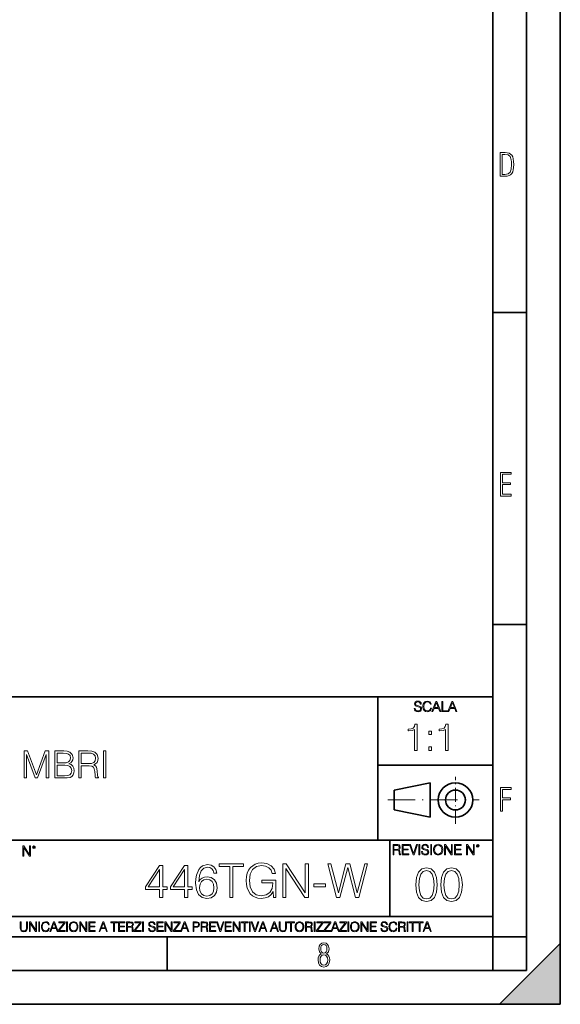
# Model space of a CAD drawing. Extents: x 0 to 420, y 0 to 297.
# Drawn here: x 340 to 420, y 0 to 146 of the extents above; entities that cross this region are included whole.
import ezdxf

# ---------------------------------------------------------------- set-up
doc = ezdxf.new("R2010")
doc.units = 0
doc.linetypes.add('DASHDOT', pattern=[18.5, 12, -3, 0.5, -3])

msp = doc.modelspace()

# ---------------------------------------------------------------- linework, layer by layer
at = {"color": 7, "lineweight": 35}
for p, q in [((420, 0), (420, 297)), ((420, 0), (420, 297)), ((415, 4.99976), (415, 292)), ((410, 9.99976), (410, 287)), ((410, 102.333), (415, 102.333)), ((410, 56.166401), (415, 56.166401)), ((234.999802, 45.500252), (410, 45.500252)), ((393, 24.300249), (393, 45.500252)), ((393, 35.384029), (410, 35.384029)), ((395.458008, 31.689131), (400.769989, 32.769131)), ((400.769989, 27.67433), (400.769989, 32.769131)), ((395.458008, 28.75433), (395.458008, 31.689131)), ((395.458008, 28.75433), (400.769989, 27.67433)), ((254.999802, 24.300249), (410, 24.300249)), ((394.799988, 24.300249), (394.799988, 13.00025)), ((234.999802, 13.00025), (410, 13.00025)), ((25.000401, 9.99976), (410, 9.99976)), ((234.999802, 10.00025), (410, 10.00025)), ((361.875, 4.99976), (361.875, 9.99976)), ((410, 9.99976), (415, 9.99976)), ((410, 4.99976), (410, 9.99976)), ((411, 0), (420, 9)), ((420, 0), (420, 9)), ((267.5, 4.99976), (415, 4.99976)), ((0, 0), (420, 0)), ((0, 0), (420, 0)), ((411, 0), (420, 0))]:
    msp.add_line(p, q, dxfattribs=at)
at = {"color": 7, "linetype": 'DASHDOT', "lineweight": 18, "ltscale": 0.173997}
msp.add_line((404.497986, 26.70113), (404.497986, 33.66103), dxfattribs=at)
at = {"color": 7, "linetype": 'DASHDOT', "lineweight": 18, "ltscale": 0.338425}
msp.add_line((394.484009, 30.221729), (408.020996, 30.221729), dxfattribs=at)
at = {"color": 7, "lineweight": 18}
for points in [[(411.109863, 122.479729), (411.838043, 122.479729), (412.166901, 122.49852), (412.439392, 122.573685), (412.660187, 122.695839), (412.834015, 122.879059), (412.960876, 123.118652), (413.05014, 123.419327), (413.101807, 123.790466), (413.120605, 124.232079), (413.101807, 124.668991), (413.05014, 125.040131), (412.965576, 125.340805), (412.834015, 125.580399), (412.660187, 125.758926), (412.439392, 125.881073), (412.162201, 125.956238), (411.838043, 125.979729), (411.109863, 125.979729)], [(411.401154, 122.742813), (411.401154, 125.721336), (411.819275, 125.721336), (412.307861, 125.641472), (412.608521, 125.387779), (412.75885, 124.927383), (412.791748, 124.607918), (412.805847, 124.227379), (412.75885, 123.527382), (412.608521, 123.066978), (412.307861, 122.817986), (411.819275, 122.742813)], [(411.14386, 75.172127), (412.75058, 75.172127), (412.75058, 75.444611), (411.43515, 75.444611), (411.43515, 76.868103), (412.619019, 76.868103), (412.619019, 77.135887), (411.43515, 77.135887), (411.43515, 78.399643), (412.75058, 78.399643), (412.75058, 78.672127), (411.14386, 78.672127)], [(398.408203, 43.764439), (398.408203, 43.754005), (398.443665, 43.545383), (398.552155, 43.393089), (398.727417, 43.301292), (398.967316, 43.267914), (399.18219, 43.29921), (399.34494, 43.384743), (399.447144, 43.520348), (399.484711, 43.701851), (399.455505, 43.862492), (399.369965, 43.98349), (399.223938, 44.0732), (399.013214, 44.142044), (398.837982, 44.185856), (398.723236, 44.223408), (398.646027, 44.275562), (398.600159, 44.346497), (398.585541, 44.442463), (398.606415, 44.561378), (398.673157, 44.651085), (398.781647, 44.705326), (398.929779, 44.726189), (399.084137, 44.703239), (399.200989, 44.638569), (399.271912, 44.534256), (399.299042, 44.392391), (399.440887, 44.392391), (399.403351, 44.584328), (399.303192, 44.728275), (399.146729, 44.817986), (398.936035, 44.849277), (398.729492, 44.817986), (398.575104, 44.736622), (398.477051, 44.60936), (398.443665, 44.446636), (398.468719, 44.288082), (398.543823, 44.177509), (398.671082, 44.098236), (398.85257, 44.039822), (398.994446, 44.004353), (399.150909, 43.954285), (399.259399, 43.893784), (399.321991, 43.808247), (399.342834, 43.687248), (399.31781, 43.564159), (399.244781, 43.47028), (399.12796, 43.409779), (398.969421, 43.391003), (398.789978, 43.416039), (398.658569, 43.489056), (398.577209, 43.605885), (398.550079, 43.764439)], [(400.796936, 43.799904), (400.755219, 43.626747), (400.661346, 43.497398), (400.521576, 43.418121), (400.342133, 43.391003), (400.125183, 43.434814), (399.962463, 43.564159), (399.858154, 43.776955), (399.822662, 44.064854), (399.858154, 44.348583), (399.960358, 44.555119), (400.121002, 44.682381), (400.337982, 44.726189), (400.509033, 44.701157), (400.644653, 44.630222), (400.738525, 44.517567), (400.782349, 44.371529), (400.917938, 44.371529), (400.867889, 44.567635), (400.748962, 44.717846), (400.56955, 44.813812), (400.337982, 44.849277), (400.066772, 44.795036), (399.954102, 44.730362), (399.858154, 44.640656), (399.726715, 44.394478), (399.691254, 44.23801), (399.680817, 44.062767), (399.691254, 43.883354), (399.726715, 43.726887), (399.856049, 43.476536), (400.062592, 43.320068), (400.333801, 43.267914), (400.57373, 43.305466), (400.757294, 43.407692), (400.878296, 43.574589), (400.932556, 43.799904)], [(401.020172, 43.309639), (401.164124, 43.309639), (401.335205, 43.768608), (402.011139, 43.768608), (402.180115, 43.309639), (402.324066, 43.309639), (401.754517, 44.809639), (401.589722, 44.809639)], [(401.381104, 43.891697), (401.671082, 44.663601), (401.963135, 43.891697)], [(402.482605, 43.309639), (403.390137, 43.309639), (403.390137, 43.432728), (402.6203, 43.432728), (402.6203, 44.809639), (402.482605, 44.809639)], [(403.390137, 43.309639), (403.534088, 43.309639), (403.705139, 43.768608), (404.381104, 43.768608), (404.550079, 43.309639), (404.694031, 43.309639), (404.124481, 44.809639), (403.959656, 44.809639)], [(403.751038, 43.891697), (404.041046, 44.663601), (404.333099, 43.891697)], [(398.464203, 37.566906), (398.83139, 37.566906), (398.83139, 41.455639), (398.508698, 41.455639), (398.425262, 41.105152), (398.241669, 40.865932), (397.935699, 40.726849), (397.524017, 40.687908), (397.50177, 40.687908), (397.50177, 40.448685), (397.557373, 40.448685), (398.1026, 40.498756), (398.464203, 40.665653)], [(403.031647, 37.566906), (403.398834, 37.566906), (403.398834, 41.455639), (403.076172, 41.455639), (402.992706, 41.105152), (402.809113, 40.865932), (402.503143, 40.726849), (402.091461, 40.687908), (402.069214, 40.687908), (402.069214, 40.448685), (402.124847, 40.448685), (402.670044, 40.498756), (403.031647, 40.665653)], [(400.567139, 39.903484), (400.934296, 39.903484), (400.934296, 40.398617), (400.567139, 40.398617)], [(400.567139, 37.566906), (400.934296, 37.566906), (400.934296, 38.062038), (400.567139, 38.062038)], [(340.703552, 33.476517), (341.070709, 33.476517), (341.070709, 36.964695), (342.372528, 33.476517), (342.711884, 33.476517), (343.98587, 36.964695), (343.98587, 33.476517), (344.353058, 33.476517), (344.353058, 37.476517), (343.835663, 37.476517), (342.539429, 33.95496), (341.220947, 37.476517), (340.703552, 37.476517)], [(345.243195, 33.476517), (346.350281, 33.476517), (347.067932, 33.487644), (347.501892, 33.565529), (347.763367, 33.715736), (347.963623, 33.943832), (348.086029, 34.221996), (348.130524, 34.555794), (348.07489, 34.928532), (347.919128, 35.234512), (347.674347, 35.457047), (347.351685, 35.590565), (347.60202, 35.729645), (347.791168, 35.929924), (347.902435, 36.169144), (347.94693, 36.452873), (347.81897, 36.959133), (347.462921, 37.315182), (347.073517, 37.443138), (346.567261, 37.476517), (345.243195, 37.476517)], [(346.500488, 37.148285), (346.967804, 37.114902), (347.301605, 37.003639), (347.501892, 36.781105), (347.568634, 36.430618), (347.496307, 36.069008), (347.296021, 35.852039), (346.951111, 35.740772), (346.467102, 35.712955), (345.610352, 35.712955), (345.610352, 37.148285)], [(348.80368, 33.476517), (349.170868, 33.476517), (349.170868, 35.267895), (350.339142, 35.267895), (350.734131, 35.228951), (350.973358, 35.095432), (351.095764, 34.833958), (351.156952, 34.41671), (351.201477, 33.888199), (351.234833, 33.637852), (351.290466, 33.476517), (351.696594, 33.476517), (351.696594, 33.53215), (351.613159, 33.660107), (351.568634, 33.899326), (351.518555, 34.50016), (351.479614, 34.83952), (351.407288, 35.100994), (351.262665, 35.295712), (351.017883, 35.42923), (351.290466, 35.573875), (351.496307, 35.785278), (351.618713, 36.069008), (351.663208, 36.413929), (351.535248, 36.948006), (351.173645, 37.315182), (350.706329, 37.454262), (350.138885, 37.476517), (348.80368, 37.476517)], [(349.170868, 35.596127), (349.170868, 37.148285), (350.211182, 37.148285), (350.645142, 37.12603), (350.984497, 37.009201), (351.201477, 36.753288), (351.284912, 36.402802), (351.21814, 36.030064), (351.028992, 35.779716), (350.700775, 35.635071), (350.233459, 35.596127)], [(352.430939, 33.476517), (352.798126, 33.476517), (352.798126, 37.476517), (352.430939, 37.476517)], [(345.610352, 33.804749), (345.610352, 35.384724), (346.717468, 35.384724), (347.162506, 35.32909), (347.490753, 35.178883), (347.685455, 34.92297), (347.752228, 34.572483), (347.685455, 34.19418), (347.490753, 33.960522), (347.162506, 33.838131), (346.689636, 33.804749)], [(411.14386, 28.569124), (411.43515, 28.569124), (411.43515, 30.265097), (412.619019, 30.265097), (412.619019, 30.532883), (411.43515, 30.532883), (411.43515, 31.79664), (412.75058, 31.79664), (412.75058, 32.069122), (411.14386, 32.069122)], [(340.531128, 21.921158), (340.668823, 21.921158), (340.668823, 23.208363), (341.511658, 21.921158), (341.66394, 21.921158), (341.66394, 23.421158), (341.526276, 23.421158), (341.526276, 22.133953), (340.683441, 23.421158), (340.531128, 23.421158)], [(341.978973, 23.222965), (341.993591, 23.145775), (342.035309, 23.083189), (342.175079, 23.026859), (342.31485, 23.083189), (342.356598, 23.145775), (342.37326, 23.222965), (342.356598, 23.298071), (342.31485, 23.362743), (342.250183, 23.404469), (342.175079, 23.421158), (342.0979, 23.404469), (342.035309, 23.362743)], [(342.074951, 23.225052), (342.104156, 23.295984), (342.175079, 23.327278), (342.243927, 23.295984), (342.275208, 23.225052), (342.246002, 23.154119), (342.175079, 23.124912), (342.102051, 23.152035)], [(395.266907, 22.126818), (395.404602, 22.126818), (395.404602, 22.798584), (395.842712, 22.798584), (395.990814, 22.783981), (396.080536, 22.733912), (396.126434, 22.635859), (396.149384, 22.479391), (396.166077, 22.281199), (396.178589, 22.187319), (396.199463, 22.126818), (396.351746, 22.126818), (396.351746, 22.14768), (396.320465, 22.195663), (396.303772, 22.285372), (396.284973, 22.510685), (396.270386, 22.637943), (396.243256, 22.735996), (396.189026, 22.809015), (396.097229, 22.859085), (396.199463, 22.913326), (396.276642, 22.992603), (396.32254, 23.099001), (396.339233, 23.228348), (396.291229, 23.428625), (396.15564, 23.566317), (395.980408, 23.618473), (395.767609, 23.626818), (395.266907, 23.626818)], [(395.404602, 22.921671), (395.404602, 23.503731), (395.794708, 23.503731), (395.957458, 23.495384), (396.084717, 23.451574), (396.166077, 23.355608), (396.197357, 23.224174), (396.172333, 23.084398), (396.10141, 22.990517), (395.978302, 22.936275), (395.80307, 22.921671)], [(396.616699, 22.126818), (397.624359, 22.126818), (397.624359, 22.249905), (396.754395, 22.249905), (396.754395, 22.836136), (397.526306, 22.836136), (397.526306, 22.959225), (396.754395, 22.959225), (396.754395, 23.503731), (397.599304, 23.503731), (397.599304, 23.626818), (396.616699, 23.626818)], [(398.231445, 22.126818), (398.379547, 22.126818), (398.899017, 23.626818), (398.759247, 23.626818), (398.306549, 22.302061), (397.853821, 23.626818), (397.709869, 23.626818)], [(399.07428, 22.126818), (399.211975, 22.126818), (399.211975, 23.626818), (399.07428, 23.626818)], [(399.48526, 22.581615), (399.48526, 22.571184), (399.520721, 22.362562), (399.629211, 22.210266), (399.804443, 22.118473), (400.044373, 22.085093), (400.259247, 22.116386), (400.421967, 22.201921), (400.5242, 22.337526), (400.561768, 22.51903), (400.532562, 22.679668), (400.447021, 22.800671), (400.300964, 22.890379), (400.090271, 22.959225), (399.915039, 23.003035), (399.800293, 23.040586), (399.723083, 23.092743), (399.677185, 23.163673), (399.662598, 23.259642), (399.683441, 23.378555), (399.750214, 23.468264), (399.858704, 23.522507), (400.006836, 23.543369), (400.161194, 23.52042), (400.278046, 23.455748), (400.348969, 23.351435), (400.376099, 23.209572), (400.517944, 23.209572), (400.480408, 23.401505), (400.380249, 23.545454), (400.223785, 23.635162), (400.013092, 23.666456), (399.806549, 23.635162), (399.652161, 23.553799), (399.554108, 23.42654), (399.520721, 23.263813), (399.545776, 23.105261), (399.62088, 22.99469), (399.748138, 22.915413), (399.929626, 22.856998), (400.071503, 22.821533), (400.227966, 22.771463), (400.336456, 22.710962), (400.399017, 22.625427), (400.419891, 22.504425), (400.394867, 22.381338), (400.321838, 22.287458), (400.205017, 22.226957), (400.046448, 22.208181), (399.867035, 22.233215), (399.735596, 22.306234), (399.654236, 22.423063), (399.627136, 22.581615)], [(400.832977, 22.126818), (400.970673, 22.126818), (400.970673, 23.626818), (400.832977, 23.626818)], [(401.252289, 22.875774), (401.262726, 22.698444), (401.300293, 22.544064), (401.437988, 22.295803), (401.654938, 22.139336), (401.788452, 22.099697), (401.93866, 22.085093), (402.086792, 22.099697), (402.220306, 22.139336), (402.339233, 22.204008), (402.439362, 22.295803), (402.518646, 22.408459), (402.577057, 22.544064), (402.612518, 22.698444), (402.627136, 22.875774), (402.614624, 23.051018), (402.577057, 23.205399), (402.518646, 23.341003), (402.439362, 23.455748), (402.339233, 23.545454), (402.220306, 23.610128), (402.086792, 23.651852), (401.93866, 23.666456), (401.788452, 23.651852), (401.654938, 23.610128), (401.538116, 23.545454), (401.437988, 23.455748), (401.300293, 23.205399), (401.262726, 23.048931)], [(401.394165, 22.875774), (401.433807, 23.155329), (401.544373, 23.366039), (401.717529, 23.497471), (401.93866, 23.543369), (402.161896, 23.497471), (402.332977, 23.366039), (402.445618, 23.157415), (402.48526, 22.875774), (402.445618, 22.592047), (402.332977, 22.383425), (402.161896, 22.251991), (401.93866, 22.208181), (401.715454, 22.251991), (401.544373, 22.383425), (401.431702, 22.592047)], [(402.89624, 22.126818), (403.033936, 22.126818), (403.033936, 23.414022), (403.87677, 22.126818), (404.029083, 22.126818), (404.029083, 23.626818), (403.891388, 23.626818), (403.891388, 22.339613), (403.048553, 23.626818), (402.89624, 23.626818)], [(404.36496, 22.126818), (405.37262, 22.126818), (405.37262, 22.249905), (404.502655, 22.249905), (404.502655, 22.836136), (405.274567, 22.836136), (405.274567, 22.959225), (404.502655, 22.959225), (404.502655, 23.503731), (405.347565, 23.503731), (405.347565, 23.626818), (404.36496, 23.626818)], [(406.148682, 22.126818), (406.286377, 22.126818), (406.286377, 23.414022), (407.129211, 22.126818), (407.281494, 22.126818), (407.281494, 23.626818), (407.143829, 23.626818), (407.143829, 22.339613), (406.300964, 23.626818), (406.148682, 23.626818)], [(407.596527, 23.428625), (407.611145, 23.351435), (407.652863, 23.288849), (407.792633, 23.232519), (407.932404, 23.288849), (407.974121, 23.351435), (407.990814, 23.428625), (407.974121, 23.503731), (407.932404, 23.568403), (407.867737, 23.610128), (407.792633, 23.626818), (407.715454, 23.610128), (407.652863, 23.568403)], [(407.692505, 23.430712), (407.72171, 23.501644), (407.792633, 23.532938), (407.861481, 23.501644), (407.892761, 23.430712), (407.863556, 23.359779), (407.792633, 23.330572), (407.719604, 23.357695)], [(360.755066, 15.788736), (361.21402, 15.788736), (361.21402, 16.991796), (361.853821, 16.991796), (361.853821, 17.360363), (361.21402, 17.360363), (361.21402, 20.510572), (360.720276, 20.510572), (358.661865, 17.360363), (358.661865, 16.991796), (360.755066, 16.991796)], [(364.454651, 15.788736), (364.913605, 15.788736), (364.913605, 16.991796), (365.553375, 16.991796), (365.553375, 17.360363), (364.913605, 17.360363), (364.913605, 20.510572), (364.419861, 20.510572), (362.36145, 17.360363), (362.36145, 16.991796), (364.454651, 16.991796)], [(366.554779, 18.125315), (366.65213, 19.057165), (366.895538, 19.738667), (367.291901, 20.148958), (367.827393, 20.28804), (368.182037, 20.225454), (368.467163, 20.058556), (368.668823, 19.780392), (368.773132, 19.418777), (369.197327, 19.418777), (369.058258, 19.933382), (368.78009, 20.322811), (368.369812, 20.566204), (367.855194, 20.656609), (367.097198, 20.475801), (366.791229, 20.260223), (366.540863, 19.961197), (366.193176, 19.098888), (366.109711, 18.549515), (366.081909, 17.916691), (366.186218, 16.936163), (366.506104, 16.226845), (367.034607, 15.788736), (367.750885, 15.649654), (368.369812, 15.767874), (368.842682, 16.080809), (369.141693, 16.581505), (369.25296, 17.242144), (369.148651, 17.916691), (368.84964, 18.424341), (368.390656, 18.74423), (367.792603, 18.86245), (367.382324, 18.81377), (367.041565, 18.667734), (366.763397, 18.43825)], [(371.123627, 15.788736), (371.582581, 15.788736), (371.582581, 20.378445), (373.14032, 20.378445), (373.14032, 20.788736), (369.565918, 20.788736), (369.565918, 20.378445), (371.123627, 20.378445)], [(377.583984, 15.788736), (377.952545, 15.788736), (377.952545, 18.354801), (375.866333, 18.354801), (375.866333, 17.944508), (377.514435, 17.944508), (377.514435, 17.923645), (377.39624, 17.130878), (377.048523, 16.546734), (376.499146, 16.18512), (375.768982, 16.059946), (375.045746, 16.212936), (374.496368, 16.657999), (374.141693, 17.367317), (374.023499, 18.306122), (374.141693, 19.251879), (374.496368, 19.940336), (375.059631, 20.364536), (375.824585, 20.510572), (376.408752, 20.427124), (376.88858, 20.190683), (377.22934, 19.822117), (377.417084, 19.335329), (377.889954, 19.335329), (377.667419, 19.995968), (377.236267, 20.496664), (376.610413, 20.809599), (375.817657, 20.920864), (375.323914, 20.872185), (374.878845, 20.740057), (374.169525, 20.225454), (373.905273, 19.849932), (373.710541, 19.404869), (373.585388, 18.883312), (373.550598, 18.299168), (373.585388, 17.708069), (373.703583, 17.186512), (374.148651, 16.352018), (374.468536, 16.046038), (374.857971, 15.830461), (375.296082, 15.698333), (375.789825, 15.649654), (376.353119, 15.72615), (376.846863, 15.920864), (377.243225, 16.240753), (377.535309, 16.671907)], [(378.967865, 15.788736), (379.426819, 15.788736), (379.426819, 20.079418), (382.236267, 15.788736), (382.743927, 15.788736), (382.743927, 20.788736), (382.284973, 20.788736), (382.284973, 16.498055), (379.475494, 20.788736), (378.967865, 20.788736)], [(386.916382, 15.788736), (387.410126, 15.788736), (388.564514, 20.232409), (389.698029, 15.788736), (390.19873, 15.788736), (391.513062, 20.788736), (391.074951, 20.788736), (389.948395, 16.477192), (388.856598, 20.788736), (388.293304, 20.788736), (387.187592, 16.477192), (386.074951, 20.788736), (385.622925, 20.788736)], [(360.755066, 17.360363), (359.079132, 17.360363), (360.755066, 19.933382)], [(364.454651, 17.360363), (362.778717, 17.360363), (364.454651, 19.933382)], [(398.622772, 17.688559), (398.727081, 16.603718), (399.033081, 15.817904), (399.533783, 15.345026), (400.215271, 15.185081), (400.889832, 15.338072), (401.397461, 15.817904), (401.703461, 16.596764), (401.814728, 17.681604), (401.703461, 18.759491), (401.397461, 19.545303), (400.889832, 20.018183), (400.215271, 20.185081), (399.533783, 20.025137), (399.033081, 19.552258), (398.727081, 18.766445)], [(399.095673, 17.688559), (399.158234, 18.606501), (399.366882, 19.260185), (399.714569, 19.642662), (400.215271, 19.77479), (400.709015, 19.642662), (401.06366, 19.260185), (401.272308, 18.606501), (401.341827, 17.688559), (401.272308, 16.756708), (401.06366, 16.109978), (400.709015, 15.720548), (400.215271, 15.595373), (399.714569, 15.720548), (399.366882, 16.109978), (399.158234, 16.763662)], [(402.322357, 17.688559), (402.426666, 16.603718), (402.732666, 15.817904), (403.233337, 15.345026), (403.914856, 15.185081), (404.589386, 15.338072), (405.097046, 15.817904), (405.403015, 16.596764), (405.514282, 17.681604), (405.403015, 18.759491), (405.097046, 19.545303), (404.589386, 20.018183), (403.914856, 20.185081), (403.233337, 20.025137), (402.732666, 19.552258), (402.426666, 18.766445)], [(402.795227, 17.688559), (402.857819, 18.606501), (403.066467, 19.260185), (403.414154, 19.642662), (403.914856, 19.77479), (404.4086, 19.642662), (404.763245, 19.260185), (404.971863, 18.606501), (405.041412, 17.688559), (404.971863, 16.756708), (404.763245, 16.109978), (404.4086, 15.720548), (403.914856, 15.595373), (403.414154, 15.720548), (403.066467, 16.109978), (402.857819, 16.763662)], [(366.65213, 17.290823), (366.728638, 17.770657), (366.951172, 18.153131), (367.291901, 18.403479), (367.730011, 18.493883), (368.168121, 18.410433), (368.501923, 18.160086), (368.703613, 17.763702), (368.78009, 17.221281), (368.710541, 16.706678), (368.508881, 16.324202), (368.175079, 16.094717), (367.716125, 16.018221), (367.271057, 16.101671), (366.937256, 16.358973), (366.72168, 16.76231)], [(383.57843, 17.395134), (385.261322, 17.395134), (385.261322, 17.805426), (383.57843, 17.805426)], [(340.133118, 12.181828), (340.133118, 11.282246), (340.166199, 11.046641), (340.265503, 10.877239), (340.43103, 10.777935), (340.664673, 10.742886), (340.896393, 10.777935), (341.06189, 10.877239), (341.163147, 11.046641), (341.198212, 11.282246), (341.198212, 12.181828), (341.069702, 12.181828), (341.069702, 11.29977), (341.046326, 11.103108), (340.974274, 10.964861), (340.84967, 10.88308), (340.664673, 10.857768), (340.477753, 10.88308), (340.353149, 10.964861), (340.283051, 11.103108), (340.261627, 11.29977), (340.261627, 12.181828)], [(341.5, 10.781829), (341.62854, 10.781829), (341.62854, 11.98322), (342.415161, 10.781829), (342.557312, 10.781829), (342.557312, 12.181828), (342.428802, 12.181828), (342.428802, 10.980438), (341.642151, 12.181828), (341.5, 12.181828)], [(342.880554, 10.781829), (343.009064, 10.781829), (343.009064, 12.181828), (342.880554, 12.181828)], [(344.31366, 11.239408), (344.274689, 11.077795), (344.187073, 10.957072), (344.05661, 10.88308), (343.88916, 10.857768), (343.686646, 10.898658), (343.53479, 11.019381), (343.437439, 11.21799), (343.404327, 11.486697), (343.437439, 11.751509), (343.532837, 11.944277), (343.68277, 12.063053), (343.885254, 12.103943), (344.044922, 12.080577), (344.171509, 12.014374), (344.259125, 11.909228), (344.300018, 11.772927), (344.426575, 11.772927), (344.379852, 11.955959), (344.26886, 12.096154), (344.10141, 12.185723), (343.885254, 12.218824), (343.632141, 12.168199), (343.526978, 12.107838), (343.437439, 12.02411), (343.314758, 11.794346), (343.281647, 11.64831), (343.271912, 11.48475), (343.281647, 11.317295), (343.314758, 11.171259), (343.435486, 10.937601), (343.628235, 10.791565), (343.881378, 10.742886), (344.105286, 10.777935), (344.276642, 10.873344), (344.389587, 11.029117), (344.440216, 11.239408)], [(344.521973, 10.781829), (344.656342, 10.781829), (344.81601, 11.210201), (345.446899, 11.210201), (345.604614, 10.781829), (345.738953, 10.781829), (345.207397, 12.181828), (345.053558, 12.181828)], [(344.858826, 11.325084), (345.129517, 12.045528), (345.4021, 11.325084)], [(345.764282, 10.781829), (346.804047, 10.781829), (346.804047, 10.89671), (345.916138, 10.89671), (346.790405, 12.070842), (346.790405, 12.181828), (345.830475, 12.181828), (345.830475, 12.066947), (346.630737, 12.066947), (345.764282, 10.900605)], [(347.004578, 10.781829), (347.133118, 10.781829), (347.133118, 12.181828), (347.004578, 12.181828)], [(347.395966, 11.480855), (347.405701, 11.315348), (347.440765, 11.171259), (347.569275, 10.939548), (347.771759, 10.793511), (347.896393, 10.756516), (348.036591, 10.742886), (348.174835, 10.756516), (348.299438, 10.793511), (348.410431, 10.853873), (348.503906, 10.939548), (348.577881, 11.044694), (348.632416, 11.171259), (348.665527, 11.315348), (348.679138, 11.480855), (348.66745, 11.644416), (348.632416, 11.788505), (348.577881, 11.91507), (348.503906, 12.022162), (348.410431, 12.10589), (348.299438, 12.166252), (348.174835, 12.205194), (348.036591, 12.218824), (347.896393, 12.205194), (347.771759, 12.166252), (347.66272, 12.10589), (347.569275, 12.022162), (347.440765, 11.788505), (347.405701, 11.642468)], [(347.528381, 11.480855), (347.565369, 11.741774), (347.668579, 11.938436), (347.8302, 12.061106), (348.036591, 12.103943), (348.244934, 12.061106), (348.404602, 11.938436), (348.509735, 11.74372), (348.546753, 11.480855), (348.509735, 11.216043), (348.404602, 11.021328), (348.244934, 10.898658), (348.036591, 10.857768), (347.828247, 10.898658), (347.668579, 11.021328), (347.563416, 11.216043)], [(348.930328, 10.781829), (349.058838, 10.781829), (349.058838, 11.98322), (349.84549, 10.781829), (349.98761, 10.781829), (349.98761, 12.181828), (349.859131, 12.181828), (349.859131, 10.980438), (349.072449, 12.181828), (348.930328, 12.181828)], [(350.301117, 10.781829), (351.241577, 10.781829), (351.241577, 10.89671), (350.429626, 10.89671), (350.429626, 11.443859), (351.150085, 11.443859), (351.150085, 11.558742), (350.429626, 11.558742), (350.429626, 12.066947), (351.218231, 12.066947), (351.218231, 12.181828), (350.301117, 12.181828)], [(351.800415, 10.781829), (351.934784, 10.781829), (352.094452, 11.210201), (352.725311, 11.210201), (352.883026, 10.781829), (353.017395, 10.781829), (352.485809, 12.181828), (352.332001, 12.181828)], [(352.137268, 11.325084), (352.407928, 12.045528), (352.680542, 11.325084)], [(353.950073, 10.781829), (354.078583, 10.781829), (354.078583, 12.066947), (354.51474, 12.066947), (354.51474, 12.181828), (353.513916, 12.181828), (353.513916, 12.066947), (353.950073, 12.066947)], [(354.688049, 10.781829), (355.62851, 10.781829), (355.62851, 10.89671), (354.816559, 10.89671), (354.816559, 11.443859), (355.536987, 11.443859), (355.536987, 11.558742), (354.816559, 11.558742), (354.816559, 12.066947), (355.605133, 12.066947), (355.605133, 12.181828), (354.688049, 12.181828)], [(355.866058, 10.781829), (355.994568, 10.781829), (355.994568, 11.408811), (356.403473, 11.408811), (356.541718, 11.395181), (356.625458, 11.348449), (356.668274, 11.256933), (356.689697, 11.110897), (356.705292, 10.925918), (356.71698, 10.838296), (356.73645, 10.781829), (356.878571, 10.781829), (356.878571, 10.8013), (356.849365, 10.846085), (356.833801, 10.929812), (356.816284, 11.140104), (356.802643, 11.258881), (356.777344, 11.350396), (356.726685, 11.418547), (356.641022, 11.465278), (356.73645, 11.515904), (356.808472, 11.589895), (356.851318, 11.6892), (356.866882, 11.809923), (356.822113, 11.99685), (356.695557, 12.125361), (356.531982, 12.17404), (356.333374, 12.181828), (355.866058, 12.181828)], [(355.994568, 11.523693), (355.994568, 12.066947), (356.358704, 12.066947), (356.510559, 12.059158), (356.629333, 12.018269), (356.705292, 11.928699), (356.734497, 11.806029), (356.711121, 11.67557), (356.644928, 11.587949), (356.530029, 11.537323), (356.366486, 11.523693)], [(357.003204, 10.781829), (358.042969, 10.781829), (358.042969, 10.89671), (357.15509, 10.89671), (358.029358, 12.070842), (358.029358, 12.181828), (357.069397, 12.181828), (357.069397, 12.066947), (357.86969, 12.066947), (357.003204, 10.900605)], [(358.24353, 10.781829), (358.37204, 10.781829), (358.37204, 12.181828), (358.24353, 12.181828)], [(359.113892, 11.206307), (359.113892, 11.196571), (359.147003, 11.001857), (359.24826, 10.859715), (359.411804, 10.77404), (359.635742, 10.742886), (359.836304, 10.772093), (359.988159, 10.851926), (360.083588, 10.978491), (360.118622, 11.147893), (360.09137, 11.297823), (360.011536, 11.410758), (359.875244, 11.494485), (359.678589, 11.558742), (359.515015, 11.599631), (359.407898, 11.63468), (359.335876, 11.683359), (359.29303, 11.749562), (359.279419, 11.83913), (359.298889, 11.950118), (359.361176, 12.033846), (359.462433, 12.084472), (359.600677, 12.103943), (359.744781, 12.082524), (359.853821, 12.022162), (359.920013, 11.924806), (359.945312, 11.792399), (360.077728, 11.792399), (360.042694, 11.971537), (359.949219, 12.10589), (359.803192, 12.189617), (359.606537, 12.218824), (359.413757, 12.189617), (359.269653, 12.113679), (359.178162, 11.994903), (359.147003, 11.843025), (359.170349, 11.695042), (359.240479, 11.591843), (359.359253, 11.517851), (359.528625, 11.463331), (359.661041, 11.430229), (359.807068, 11.383498), (359.908325, 11.32703), (359.966736, 11.247197), (359.986206, 11.134263), (359.96286, 11.019381), (359.894714, 10.931759), (359.785675, 10.875292), (359.637695, 10.857768), (359.470215, 10.881133), (359.347565, 10.949284), (359.271606, 11.058324), (359.246307, 11.206307)], [(360.362, 10.781829), (361.30249, 10.781829), (361.30249, 10.89671), (360.49054, 10.89671), (360.49054, 11.443859), (361.210968, 11.443859), (361.210968, 11.558742), (360.49054, 11.558742), (360.49054, 12.066947), (361.279114, 12.066947), (361.279114, 12.181828), (360.362, 12.181828)], [(361.540039, 10.781829), (361.668549, 10.781829), (361.668549, 11.98322), (362.4552, 10.781829), (362.597351, 10.781829), (362.597351, 12.181828), (362.468842, 12.181828), (362.468842, 10.980438), (361.68219, 12.181828), (361.540039, 12.181828)], [(362.788177, 10.781829), (363.827942, 10.781829), (363.827942, 10.89671), (362.940063, 10.89671), (363.814331, 12.070842), (363.814331, 12.181828), (362.85437, 12.181828), (362.85437, 12.066947), (363.654663, 12.066947), (362.788177, 10.900605)], [(363.853271, 10.781829), (363.98761, 10.781829), (364.147278, 11.210201), (364.778137, 11.210201), (364.935852, 10.781829), (365.070221, 10.781829), (364.538635, 12.181828), (364.384827, 12.181828)], [(364.190125, 11.325084), (364.460754, 12.045528), (364.733368, 11.325084)], [(365.704987, 10.781829), (365.833496, 10.781829), (365.833496, 11.389339), (366.131409, 11.389339), (366.359253, 11.412705), (366.522797, 11.486697), (366.620148, 11.611315), (366.653259, 11.788505), (366.624023, 11.959854), (366.536438, 12.082524), (366.394287, 12.156516), (366.193726, 12.181828), (365.704987, 12.181828)], [(365.833496, 11.504221), (365.833496, 12.066947), (366.187866, 12.066947), (366.335876, 12.049423), (366.439087, 11.998796), (366.49942, 11.913122), (366.520844, 11.790452), (366.495544, 11.656098), (366.425415, 11.568477), (366.304718, 11.517851), (366.133362, 11.504221)], [(366.881073, 10.781829), (367.009583, 10.781829), (367.009583, 11.408811), (367.418488, 11.408811), (367.556732, 11.395181), (367.640442, 11.348449), (367.683289, 11.256933), (367.704712, 11.110897), (367.720276, 10.925918), (367.731995, 10.838296), (367.751465, 10.781829), (367.893585, 10.781829), (367.893585, 10.8013), (367.86438, 10.846085), (367.848816, 10.929812), (367.831299, 11.140104), (367.817627, 11.258881), (367.792328, 11.350396), (367.741699, 11.418547), (367.656036, 11.465278), (367.751465, 11.515904), (367.823486, 11.589895), (367.866333, 11.6892), (367.881897, 11.809923), (367.837097, 11.99685), (367.710571, 12.125361), (367.546997, 12.17404), (367.348389, 12.181828), (366.881073, 12.181828)], [(367.009583, 11.523693), (367.009583, 12.066947), (367.373718, 12.066947), (367.525574, 12.059158), (367.644348, 12.018269), (367.720276, 11.928699), (367.749512, 11.806029), (367.726135, 11.67557), (367.659912, 11.587949), (367.545044, 11.537323), (367.38147, 11.523693)], [(368.140869, 10.781829), (369.08136, 10.781829), (369.08136, 10.89671), (368.269409, 10.89671), (368.269409, 11.443859), (368.989838, 11.443859), (368.989838, 11.558742), (368.269409, 11.558742), (368.269409, 12.066947), (369.057983, 12.066947), (369.057983, 12.181828), (368.140869, 12.181828)], [(369.647949, 10.781829), (369.786224, 10.781829), (370.271057, 12.181828), (370.140594, 12.181828), (369.718079, 10.94539), (369.295532, 12.181828), (369.161194, 12.181828)], [(370.424896, 10.781829), (371.365356, 10.781829), (371.365356, 10.89671), (370.553406, 10.89671), (370.553406, 11.443859), (371.273865, 11.443859), (371.273865, 11.558742), (370.553406, 11.558742), (370.553406, 12.066947), (371.34198, 12.066947), (371.34198, 12.181828), (370.424896, 12.181828)], [(371.602905, 10.781829), (371.731445, 10.781829), (371.731445, 11.98322), (372.518066, 10.781829), (372.660217, 10.781829), (372.660217, 12.181828), (372.531708, 12.181828), (372.531708, 10.980438), (371.745056, 12.181828), (371.602905, 12.181828)], [(373.271606, 10.781829), (373.400146, 10.781829), (373.400146, 12.066947), (373.836304, 12.066947), (373.836304, 12.181828), (372.835449, 12.181828), (372.835449, 12.066947), (373.271606, 12.066947)], [(374.019348, 10.781829), (374.147827, 10.781829), (374.147827, 12.181828), (374.019348, 12.181828)], [(374.80011, 10.781829), (374.938385, 10.781829), (375.423218, 12.181828), (375.292755, 12.181828), (374.870239, 10.94539), (374.447693, 12.181828), (374.313354, 12.181828)], [(375.41156, 10.781829), (375.545898, 10.781829), (375.705566, 11.210201), (376.336426, 11.210201), (376.494141, 10.781829), (376.62851, 10.781829), (376.096924, 12.181828), (375.943115, 12.181828)], [(375.748413, 11.325084), (376.019043, 12.045528), (376.291656, 11.325084)], [(377.097778, 10.781829), (377.232117, 10.781829), (377.391785, 11.210201), (378.022675, 11.210201), (378.180389, 10.781829), (378.314758, 10.781829), (377.783173, 12.181828), (377.629333, 12.181828)], [(377.434631, 11.325084), (377.705292, 12.045528), (377.977905, 11.325084)], [(378.453003, 12.181828), (378.453003, 11.282246), (378.486084, 11.046641), (378.585388, 10.877239), (378.750916, 10.777935), (378.984558, 10.742886), (379.216278, 10.777935), (379.381775, 10.877239), (379.483032, 11.046641), (379.518066, 11.282246), (379.518066, 12.181828), (379.389587, 12.181828), (379.389587, 11.29977), (379.366211, 11.103108), (379.294159, 10.964861), (379.169556, 10.88308), (378.984558, 10.857768), (378.797638, 10.88308), (378.673035, 10.964861), (378.602905, 11.103108), (378.581512, 11.29977), (378.581512, 12.181828)], [(380.117798, 10.781829), (380.246338, 10.781829), (380.246338, 12.066947), (380.682495, 12.066947), (380.682495, 12.181828), (379.681641, 12.181828), (379.681641, 12.066947), (380.117798, 12.066947)], [(380.79541, 11.480855), (380.805176, 11.315348), (380.84021, 11.171259), (380.968719, 10.939548), (381.171204, 10.793511), (381.295837, 10.756516), (381.436035, 10.742886), (381.57428, 10.756516), (381.698914, 10.793511), (381.809875, 10.853873), (381.903351, 10.939548), (381.977356, 11.044694), (382.03186, 11.171259), (382.064941, 11.315348), (382.078613, 11.480855), (382.066895, 11.644416), (382.03186, 11.788505), (381.977356, 11.91507), (381.903351, 12.022162), (381.809875, 12.10589), (381.698914, 12.166252), (381.57428, 12.205194), (381.436035, 12.218824), (381.295837, 12.205194), (381.171204, 12.166252), (381.062195, 12.10589), (380.968719, 12.022162), (380.84021, 11.788505), (380.805176, 11.642468)], [(380.927826, 11.480855), (380.964844, 11.741774), (381.068024, 11.938436), (381.229614, 12.061106), (381.436035, 12.103943), (381.644379, 12.061106), (381.804047, 11.938436), (381.90918, 11.74372), (381.946167, 11.480855), (381.90918, 11.216043), (381.804047, 11.021328), (381.644379, 10.898658), (381.436035, 10.857768), (381.227692, 10.898658), (381.068024, 11.021328), (380.962891, 11.216043)], [(382.329773, 10.781829), (382.458313, 10.781829), (382.458313, 11.408811), (382.867188, 11.408811), (383.005432, 11.395181), (383.089172, 11.348449), (383.132019, 11.256933), (383.153442, 11.110897), (383.169006, 10.925918), (383.180695, 10.838296), (383.200165, 10.781829), (383.342285, 10.781829), (383.342285, 10.8013), (383.31311, 10.846085), (383.297516, 10.929812), (383.279999, 11.140104), (383.266357, 11.258881), (383.241028, 11.350396), (383.19043, 11.418547), (383.104736, 11.465278), (383.200165, 11.515904), (383.272217, 11.589895), (383.315033, 11.6892), (383.330627, 11.809923), (383.285828, 11.99685), (383.159271, 12.125361), (382.995728, 12.17404), (382.797119, 12.181828), (382.329773, 12.181828)], [(382.458313, 11.523693), (382.458313, 12.066947), (382.822418, 12.066947), (382.974304, 12.059158), (383.093079, 12.018269), (383.169006, 11.928699), (383.198212, 11.806029), (383.174866, 11.67557), (383.108643, 11.587949), (382.993774, 11.537323), (382.8302, 11.523693)], [(383.599335, 10.781829), (383.727844, 10.781829), (383.727844, 12.181828), (383.599335, 12.181828)], [(383.928406, 10.781829), (384.96817, 10.781829), (384.96817, 10.89671), (384.080261, 10.89671), (384.954529, 12.070842), (384.954529, 12.181828), (383.994598, 12.181828), (383.994598, 12.066947), (384.794861, 12.066947), (383.928406, 10.900605)], [(385.036316, 10.781829), (386.076111, 10.781829), (386.076111, 10.89671), (385.188202, 10.89671), (386.062469, 12.070842), (386.062469, 12.181828), (385.102539, 12.181828), (385.102539, 12.066947), (385.902802, 12.066947), (385.036316, 10.900605)], [(386.10141, 10.781829), (386.235779, 10.781829), (386.395447, 11.210201), (387.026306, 11.210201), (387.184021, 10.781829), (387.318359, 10.781829), (386.786804, 12.181828), (386.632996, 12.181828)], [(386.438263, 11.325084), (386.708923, 12.045528), (386.981506, 11.325084)], [(387.343689, 10.781829), (388.383484, 10.781829), (388.383484, 10.89671), (387.495575, 10.89671), (388.369843, 12.070842), (388.369843, 12.181828), (387.409912, 12.181828), (387.409912, 12.066947), (388.210175, 12.066947), (387.343689, 10.900605)], [(388.584045, 10.781829), (388.712524, 10.781829), (388.712524, 12.181828), (388.584045, 12.181828)], [(388.975403, 11.480855), (388.985138, 11.315348), (389.020203, 11.171259), (389.148682, 10.939548), (389.351196, 10.793511), (389.47583, 10.756516), (389.616028, 10.742886), (389.754272, 10.756516), (389.878876, 10.793511), (389.989868, 10.853873), (390.083313, 10.939548), (390.157318, 11.044694), (390.211853, 11.171259), (390.244934, 11.315348), (390.258575, 11.480855), (390.246887, 11.644416), (390.211853, 11.788505), (390.157318, 11.91507), (390.083313, 12.022162), (389.989868, 12.10589), (389.878876, 12.166252), (389.754272, 12.205194), (389.616028, 12.218824), (389.47583, 12.205194), (389.351196, 12.166252), (389.242157, 12.10589), (389.148682, 12.022162), (389.020203, 11.788505), (388.985138, 11.642468)], [(389.107788, 11.480855), (389.144806, 11.741774), (389.247986, 11.938436), (389.409607, 12.061106), (389.616028, 12.103943), (389.824341, 12.061106), (389.984009, 11.938436), (390.089172, 11.74372), (390.12616, 11.480855), (390.089172, 11.216043), (389.984009, 11.021328), (389.824341, 10.898658), (389.616028, 10.857768), (389.407654, 10.898658), (389.247986, 11.021328), (389.142853, 11.216043)], [(390.509766, 10.781829), (390.638275, 10.781829), (390.638275, 11.98322), (391.424927, 10.781829), (391.567078, 10.781829), (391.567078, 12.181828), (391.438538, 12.181828), (391.438538, 10.980438), (390.651917, 12.181828), (390.509766, 12.181828)], [(391.880554, 10.781829), (392.821014, 10.781829), (392.821014, 10.89671), (392.009064, 10.89671), (392.009064, 11.443859), (392.729492, 11.443859), (392.729492, 11.558742), (392.009064, 11.558742), (392.009064, 12.066947), (392.797668, 12.066947), (392.797668, 12.181828), (391.880554, 12.181828)], [(393.477203, 11.206307), (393.477203, 11.196571), (393.510315, 11.001857), (393.611572, 10.859715), (393.775116, 10.77404), (393.999023, 10.742886), (394.199585, 10.772093), (394.351501, 10.851926), (394.446899, 10.978491), (394.481934, 11.147893), (394.454681, 11.297823), (394.374847, 11.410758), (394.238525, 11.494485), (394.04187, 11.558742), (393.878326, 11.599631), (393.77124, 11.63468), (393.699188, 11.683359), (393.656342, 11.749562), (393.6427, 11.83913), (393.66217, 11.950118), (393.724487, 12.033846), (393.825745, 12.084472), (393.963989, 12.103943), (394.108093, 12.082524), (394.217133, 12.022162), (394.283325, 11.924806), (394.308655, 11.792399), (394.44104, 11.792399), (394.406006, 11.971537), (394.312531, 12.10589), (394.166504, 12.189617), (393.969849, 12.218824), (393.777069, 12.189617), (393.632996, 12.113679), (393.541443, 11.994903), (393.510315, 11.843025), (393.533691, 11.695042), (393.60376, 11.591843), (393.722534, 11.517851), (393.891968, 11.463331), (394.024353, 11.430229), (394.17041, 11.383498), (394.271667, 11.32703), (394.330078, 11.247197), (394.349548, 11.134263), (394.326172, 11.019381), (394.257996, 10.931759), (394.148987, 10.875292), (394.000977, 10.857768), (393.833557, 10.881133), (393.710876, 10.949284), (393.634949, 11.058324), (393.609619, 11.206307)], [(395.706696, 11.239408), (395.667755, 11.077795), (395.580139, 10.957072), (395.449677, 10.88308), (395.282227, 10.857768), (395.079712, 10.898658), (394.927856, 11.019381), (394.830505, 11.21799), (394.797363, 11.486697), (394.830505, 11.751509), (394.925903, 11.944277), (395.075806, 12.063053), (395.27832, 12.103943), (395.437988, 12.080577), (395.564575, 12.014374), (395.652161, 11.909228), (395.693054, 11.772927), (395.819641, 11.772927), (395.772888, 11.955959), (395.661926, 12.096154), (395.494446, 12.185723), (395.27832, 12.218824), (395.025208, 12.168199), (394.920044, 12.107838), (394.830505, 12.02411), (394.707825, 11.794346), (394.674713, 11.64831), (394.664978, 11.48475), (394.674713, 11.317295), (394.707825, 11.171259), (394.828552, 10.937601), (395.021301, 10.791565), (395.274414, 10.742886), (395.498352, 10.777935), (395.669708, 10.873344), (395.782654, 11.029117), (395.833252, 11.239408)], [(396.080566, 10.781829), (396.209045, 10.781829), (396.209045, 11.408811), (396.617981, 11.408811), (396.756226, 11.395181), (396.839935, 11.348449), (396.882751, 11.256933), (396.904175, 11.110897), (396.919769, 10.925918), (396.931458, 10.838296), (396.950928, 10.781829), (397.093079, 10.781829), (397.093079, 10.8013), (397.063843, 10.846085), (397.048279, 10.929812), (397.030762, 11.140104), (397.01712, 11.258881), (396.991821, 11.350396), (396.941193, 11.418547), (396.85553, 11.465278), (396.950928, 11.515904), (397.022949, 11.589895), (397.065796, 11.6892), (397.08136, 11.809923), (397.036591, 11.99685), (396.910034, 12.125361), (396.74646, 12.17404), (396.547852, 12.181828), (396.080566, 12.181828)], [(396.209045, 11.523693), (396.209045, 12.066947), (396.573181, 12.066947), (396.725037, 12.059158), (396.843811, 12.018269), (396.919769, 11.928699), (396.948975, 11.806029), (396.925598, 11.67557), (396.859406, 11.587949), (396.744507, 11.537323), (396.580963, 11.523693)], [(397.350098, 10.781829), (397.478607, 10.781829), (397.478607, 12.181828), (397.350098, 12.181828)], [(398.099731, 10.781829), (398.228271, 10.781829), (398.228271, 12.066947), (398.664429, 12.066947), (398.664429, 12.181828), (397.663574, 12.181828), (397.663574, 12.066947), (398.099731, 12.066947)], [(399.13562, 10.781829), (399.26416, 10.781829), (399.26416, 12.066947), (399.700317, 12.066947), (399.700317, 12.181828), (398.699463, 12.181828), (398.699463, 12.066947), (399.13562, 12.066947)], [(399.708099, 10.781829), (399.842468, 10.781829), (400.002136, 11.210201), (400.632996, 11.210201), (400.79071, 10.781829), (400.925049, 10.781829), (400.393494, 12.181828), (400.239685, 12.181828)], [(400.044952, 11.325084), (400.315613, 12.045528), (400.588196, 11.325084)], [(384.656067, 7.458982), (384.444672, 7.32274), (384.294342, 7.125424), (384.200378, 6.871733), (384.17218, 6.566364), (384.228577, 6.115357), (384.402374, 5.786499), (384.674866, 5.584485), (385.041321, 5.514015), (385.403046, 5.584485), (385.675537, 5.786499), (385.844666, 6.115357), (385.905731, 6.566364), (385.872864, 6.871733), (385.7836, 7.125424), (385.628571, 7.32274), (385.421844, 7.458982), (385.708435, 7.764351), (385.802399, 8.201263), (385.746002, 8.577103), (385.595673, 8.858982), (385.356079, 9.037505), (385.041321, 9.098579), (384.721863, 9.037505), (384.482269, 8.858982), (384.331909, 8.577103), (384.280243, 8.201263), (384.374207, 7.759653)], [(385.497009, 8.220056), (385.464142, 7.942874), (385.374878, 7.740861), (385.229248, 7.614015), (385.041321, 7.571733), (384.843994, 7.614015), (384.703064, 7.740861), (384.6091, 7.942874), (384.580902, 8.220056), (384.6091, 8.483143), (384.703064, 8.680458), (384.848694, 8.802606), (385.041321, 8.844888), (385.229248, 8.802606), (385.374878, 8.680458), (385.464142, 8.483143)], [(385.605072, 6.566364), (385.562805, 6.228109), (385.450043, 5.979116), (385.266815, 5.82878), (385.022522, 5.777102), (384.797028, 5.82878), (384.623199, 5.983814), (384.510437, 6.232807), (384.47287, 6.571062), (384.510437, 6.885827), (384.627899, 7.125424), (384.811127, 7.27576), (385.041321, 7.332136), (385.266815, 7.27576), (385.445343, 7.125424), (385.562805, 6.885827)]]:
    msp.add_lwpolyline(points, close=True, dxfattribs=at)
at = {"color": 7, "lineweight": 35}
for radius in [2.548, 1.468]:
    msp.add_circle((404.497986, 30.221729), radius, dxfattribs=at)
at = {"color": 7, "lineweight": 5}
msp.add_solid([(420, 0), (411, 0), (420, 9)], dxfattribs=at)

doc.saveas('drawing.dxf')
